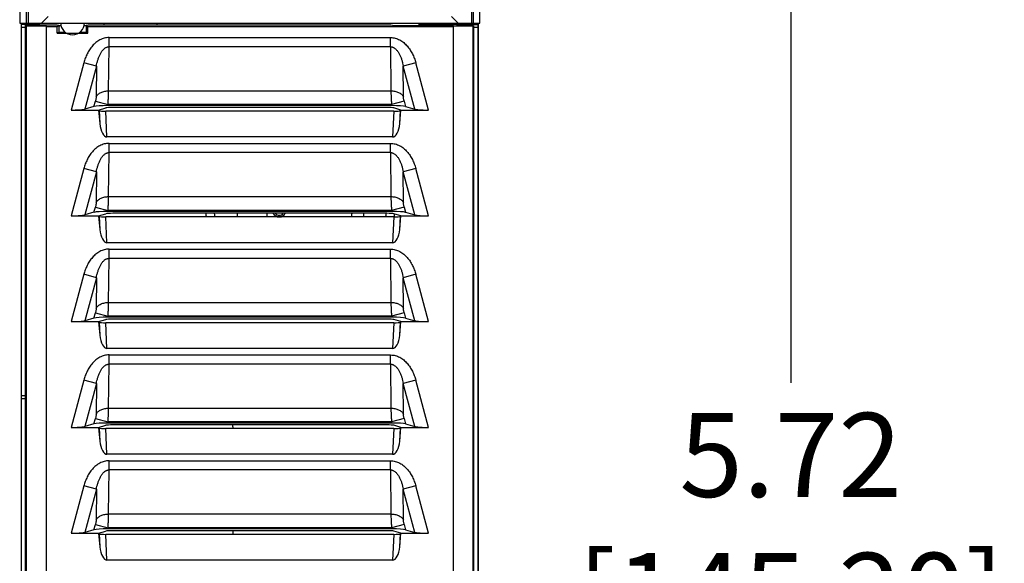
# Model space of a CAD drawing. Units: inches. Extents: x 0 to 22, y 0 to 17.
# Drawn here: x 3.9 to 6.8, y 11.6 to 13.2 of the extents above; entities that cross this region are included whole.
import ezdxf

# ---------------------------------------------------------------- set-up
doc = ezdxf.new("R2010")
doc.units = ezdxf.units.IN
doc.header["$LTSCALE"] = 1.21
doc.header["$MEASUREMENT"] = 0
doc.header["$PDMODE"] = 3
doc.header["$PDSIZE"] = 0.3125
doc.layers.get('0').update_dxf_attribs({"linetype": 'CONTINUOUS'})
doc.layers.get('Defpoints').update_dxf_attribs({"linetype": 'CONTINUOUS'})
doc.styles.get("Standard").update_dxf_attribs({"font": 'txt', "width": 0.8})
doc.dimstyles.new('STANDARD$0', dxfattribs={"dimtxt": 0.15625, "dimasz": 0.1875, "dimexe": 0.18, "dimexo": 0.0625, "dimgap": 0.09, "dimtad": 0, "dimtih": 1, "dimtoh": 1, "dimzin": 4, "dimdsep": 46, "dimtxsty": 'STANDARD', "dimcen": 0.09, "dimadec": 0, "dimazin": 0, "dimtp": 0.05, "dimtm": 0.05, "dimtfac": 1, "dimtofl": 0, "dimtmove": 0, "dimatfit": 3, "dimfxl": 1, "dimtolj": 1, "dimtzin": 4, "dimarcsym": 0})

# ---------------------------------------------------------------- blocks, each defined once
blk = doc.blocks.new('*D6')
at = {"color": 0, "lineweight": -2}
for p, q in [((5.4004, 14.5729), (6.5889, 14.5729)), ((6.1929, 14.3854), (6.1929, 12.1379)), ((6.1929, 9.0438), (6.1929, 11.2913)), ((5.4004, 8.8563), (6.5889, 8.8563))]:
    blk.add_line(p, q, dxfattribs=at)
at = {"color": 0}
for points in [[(6.1617, 14.3854), (6.2242, 14.3854), (6.1929, 14.5729)], [(6.1617, 9.0438), (6.2242, 9.0438), (6.1929, 8.8563)]]:
    blk.add_solid(points, dxfattribs=at)
at = {"layer": 'Defpoints', "color": 0}
for p in [(5.2629, 14.5729), (5.2629, 8.8563), (6.1929, 8.8563)]:
    blk.add_point(p, dxfattribs=at)
at = {"insert": (6.1929, 11.7146), "char_height": 0.25, "attachment_point": 5}
blk.add_mtext('\\A1;5.72\\P [145.20]', dxfattribs=at)

msp = doc.modelspace()

# ---------------------------------------------------------------- linework, layer by layer
at = {"color": 7, "linetype": 'Continuous'}
for p, q in [((3.9175, 14.4689), (3.9175, 13.209)), ((3.9234, 14.463), (3.9234, 13.209)), ((5.2423, 14.463), (5.2423, 13.209)), ((5.2482, 14.4689), (5.2482, 13.209)), ((3.8978, 14.4492), (3.8978, 13.209)), ((5.2679, 13.209), (5.2679, 14.4492)), ((3.9628, 13.209), (3.9825, 13.2287)), ((5.203, 13.209), (5.1833, 13.2287)), ((3.8978, 13.209), (5.2679, 13.209)), ((3.9028, 8.8563), (3.9028, 13.209)), ((3.9539, 13.2043), (3.9028, 13.2043)), ((3.9028, 13.1969), (3.9153, 13.1969)), ((3.9153, 8.9468), (3.9153, 13.2028)), ((3.9184, 13.1997), (3.9153, 13.2028)), ((4.0091, 13.2028), (3.9153, 13.2028)), ((3.9184, 8.95), (3.9184, 13.1997)), ((3.9773, 13.1987), (3.9184, 13.1997)), ((3.9539, 13.209), (3.9539, 13.2043)), ((3.9553, 13.2028), (3.9539, 13.2043)), ((3.9571, 13.2028), (3.9571, 13.209)), ((3.9773, 11.3181), (3.9773, 13.1987)), ((3.9773, 13.1987), (4.0094, 13.1987)), ((4.0145, 13.2017), (4.0091, 13.2028)), ((4.0094, 13.1987), (4.0149, 13.2014)), ((4.0094, 13.1787), (4.0094, 13.1987)), ((4.0145, 13.2017), (4.0209, 13.2017)), ((4.0149, 13.2014), (4.0209, 13.2014)), ((4.0898, 13.2017), (4.096, 13.2017)), ((4.0898, 13.2014), (4.0955, 13.2014)), ((4.0955, 13.2014), (4.101, 13.1987)), ((4.1013, 13.2028), (4.096, 13.2017)), ((4.101, 13.1787), (4.101, 13.1987)), ((4.101, 13.1987), (5.1883, 13.1987)), ((5.0023, 13.2028), (4.1013, 13.2028)), ((4.1498, 13.2028), (4.1498, 13.209)), ((4.3073, 13.2028), (4.3073, 13.209)), ((5.0123, 13.2008), (5.0023, 13.2028)), ((5.0873, 13.201), (5.0112, 13.201)), ((5.0123, 13.2008), (5.0873, 13.2008)), ((5.0873, 13.2008), (5.0873, 13.2058)), ((5.0873, 13.2058), (5.1105, 13.2058)), ((5.1105, 13.2058), (5.1105, 13.209)), ((5.2472, 13.1997), (5.1883, 13.1987)), ((5.1883, 13.1987), (5.1883, 9.0179)), ((5.1892, 13.2058), (5.1892, 13.209)), ((5.1892, 13.2058), (5.2123, 13.2058)), ((5.2102, 13.2055), (5.1895, 13.205)), ((5.2087, 13.2058), (5.2087, 13.209)), ((5.2123, 13.2058), (5.2102, 13.2055)), ((5.2119, 13.2058), (5.2119, 13.209)), ((5.2119, 13.2043), (5.2629, 13.2043)), ((5.2123, 13.2008), (5.2123, 13.2058)), ((5.2123, 13.2008), (5.2483, 13.2008)), ((5.2472, 13.1997), (5.2483, 13.2008)), ((5.2472, 13.1997), (5.2472, 9.0169)), ((5.2483, 13.2008), (5.2483, 9.0158)), ((5.2483, 13.1969), (5.2629, 13.1969)), ((5.2629, 8.8563), (5.2629, 13.209)), ((5.264, 9.5469), (5.264, 13.209)), ((4.0137, 13.1808), (4.0094, 13.1787)), ((4.0094, 13.1787), (4.101, 13.1787)), ((4.0344, 13.1808), (4.0137, 13.1808)), ((4.0967, 13.1808), (4.0762, 13.1808)), ((4.0967, 13.1808), (4.101, 13.1787)), ((4.1638, 13.1383), (4.1638, 13.1656)), ((4.1638, 13.1656), (5.0019, 13.1656)), ((5.0019, 13.1383), (5.0019, 13.1656)), ((4.1627, 13.0071), (4.1638, 13.1383)), ((5.0019, 13.1383), (4.1638, 13.1383)), ((5.0019, 13.1383), (5.0029, 13.0071)), ((4.0888, 13.0907), (4.051, 12.9498)), ((4.1261, 13.0807), (4.0888, 13.0907)), ((4.1261, 13.0807), (4.0917, 12.9524)), ((4.1261, 13.0807), (4.1254, 12.9898)), ((5.0768, 13.0907), (5.0395, 13.0807)), ((5.0402, 12.9898), (5.0395, 13.0807)), ((5.0739, 12.9524), (5.0395, 13.0807)), ((5.1146, 12.9498), (5.0768, 13.0907)), ((4.1627, 13.0071), (5.0029, 13.0071)), ((4.119, 12.9603), (4.0917, 12.9524)), ((4.119, 12.9603), (4.1232, 12.9761)), ((4.1232, 12.9761), (4.1606, 12.9661)), ((4.1328, 12.9498), (4.1544, 12.9561)), ((4.1597, 12.9629), (4.1606, 12.9661)), ((5.0059, 12.9629), (4.1597, 12.9629)), ((5.0051, 12.9661), (4.1606, 12.9661)), ((4.9909, 12.9574), (4.1747, 12.9574)), ((5.0424, 12.9761), (5.0051, 12.9661)), ((5.0051, 12.9661), (5.0059, 12.9629)), ((5.0328, 12.9498), (5.0112, 12.9561)), ((5.0424, 12.9761), (5.0466, 12.9603)), ((5.0466, 12.9603), (5.0739, 12.9524)), ((4.051, 12.9498), (4.1328, 12.9498)), ((4.1328, 12.9498), (4.1364, 12.9093)), ((4.1328, 12.9498), (4.1347, 12.9481)), ((4.1347, 12.9481), (4.1364, 12.9093)), ((4.1576, 12.8698), (4.1543, 12.9465)), ((5.0114, 12.9465), (4.1543, 12.9465)), ((5.0114, 12.9465), (5.008, 12.8698)), ((5.0293, 12.9093), (5.0328, 12.9498)), ((5.0293, 12.9093), (5.031, 12.9481)), ((5.0328, 12.9498), (5.031, 12.9481)), ((5.0328, 12.9498), (5.1146, 12.9498)), ((5.008, 12.8698), (4.1576, 12.8698)), ((4.1638, 12.8233), (4.1638, 12.8506)), ((4.1638, 12.8506), (5.0019, 12.8506)), ((5.0019, 12.8233), (5.0019, 12.8506)), ((4.1627, 12.6921), (4.1638, 12.8233)), ((5.0019, 12.8233), (4.1638, 12.8233)), ((5.0019, 12.8233), (5.0029, 12.6921)), ((5.2629, 12.7875), (5.264, 12.7874)), ((4.0888, 12.7757), (4.051, 12.6348)), ((4.1261, 12.7657), (4.0888, 12.7757)), ((4.1261, 12.7657), (4.0917, 12.6374)), ((4.1261, 12.7657), (4.1254, 12.6748)), ((5.0768, 12.7757), (5.0395, 12.7657)), ((5.0402, 12.6748), (5.0395, 12.7657)), ((5.0739, 12.6374), (5.0395, 12.7657)), ((5.1146, 12.6348), (5.0768, 12.7757)), ((4.1627, 12.6921), (5.0029, 12.6921)), ((4.051, 12.6348), (4.1328, 12.6348)), ((4.119, 12.6453), (4.0917, 12.6374)), ((4.119, 12.6453), (4.1232, 12.6611)), ((4.1232, 12.6611), (4.1606, 12.6511)), ((4.1328, 12.6348), (4.1544, 12.6411)), ((4.1328, 12.6348), (4.1364, 12.5943)), ((4.1328, 12.6348), (4.1347, 12.6331)), ((4.1347, 12.6331), (4.1364, 12.5943)), ((4.1597, 12.6479), (4.1606, 12.6511)), ((5.0059, 12.6479), (4.1597, 12.6479)), ((5.0051, 12.6511), (4.1606, 12.6511)), ((4.9909, 12.6424), (4.1747, 12.6424)), ((4.5459, 12.6315), (4.5459, 12.6424)), ((4.6334, 12.6424), (4.6334, 12.6315)), ((4.9209, 12.6424), (4.9209, 12.6315)), ((5.0424, 12.6611), (5.0051, 12.6511)), ((5.0051, 12.6511), (5.0059, 12.6479)), ((5.0328, 12.6348), (5.0112, 12.6411)), ((5.0293, 12.5943), (5.0328, 12.6348)), ((5.0293, 12.5943), (5.031, 12.6331)), ((5.0328, 12.6348), (5.031, 12.6331)), ((5.0328, 12.6348), (5.1146, 12.6348)), ((5.0424, 12.6611), (5.0466, 12.6453)), ((5.0466, 12.6453), (5.0739, 12.6374)), ((4.1576, 12.5548), (4.1543, 12.6315)), ((5.0114, 12.6315), (4.1543, 12.6315)), ((5.0114, 12.6315), (5.008, 12.5548)), ((5.2629, 12.5787), (5.264, 12.5788)), ((5.008, 12.5548), (4.1576, 12.5548)), ((4.1638, 12.5083), (4.1638, 12.5356)), ((4.1638, 12.5356), (5.0019, 12.5356)), ((5.0019, 12.5083), (5.0019, 12.5356)), ((4.1627, 12.3771), (4.1638, 12.5083)), ((5.0019, 12.5083), (4.1638, 12.5083)), ((5.0019, 12.5083), (5.0029, 12.3771)), ((4.0888, 12.4607), (4.051, 12.3198)), ((4.1261, 12.4507), (4.0888, 12.4607)), ((5.0768, 12.4607), (5.0395, 12.4507)), ((5.1146, 12.3198), (5.0768, 12.4607)), ((4.1261, 12.4507), (4.0917, 12.3224)), ((4.1261, 12.4507), (4.1254, 12.3598)), ((5.0402, 12.3598), (5.0395, 12.4507)), ((5.0739, 12.3224), (5.0395, 12.4507)), ((4.1627, 12.3771), (5.0029, 12.3771)), ((4.119, 12.3303), (4.1232, 12.3461)), ((4.1232, 12.3461), (4.1606, 12.3361)), ((5.0424, 12.3461), (5.0051, 12.3361)), ((5.0424, 12.3461), (5.0466, 12.3303)), ((4.051, 12.3198), (4.1328, 12.3198)), ((4.119, 12.3303), (4.0917, 12.3224)), ((4.1328, 12.3198), (4.1544, 12.3261)), ((4.1328, 12.3198), (4.1364, 12.2793)), ((4.1328, 12.3198), (4.1347, 12.3181)), ((4.1347, 12.3181), (4.1364, 12.2793)), ((4.1576, 12.2398), (4.1543, 12.3165)), ((5.0114, 12.3165), (4.1543, 12.3165)), ((4.1597, 12.3329), (4.1606, 12.3361)), ((5.0059, 12.3329), (4.1597, 12.3329)), ((5.0051, 12.3361), (4.1606, 12.3361)), ((4.9909, 12.3274), (4.1747, 12.3274)), ((5.0051, 12.3361), (5.0059, 12.3329)), ((5.0114, 12.3165), (5.008, 12.2398)), ((5.0328, 12.3198), (5.0112, 12.3261)), ((5.0293, 12.2793), (5.0328, 12.3198)), ((5.0293, 12.2793), (5.031, 12.3181)), ((5.0328, 12.3198), (5.031, 12.3181)), ((5.0328, 12.3198), (5.1146, 12.3198)), ((5.0466, 12.3303), (5.0739, 12.3224)), ((5.008, 12.2398), (4.1576, 12.2398)), ((4.1627, 12.0621), (4.1638, 12.1933)), ((4.1638, 12.1933), (4.1638, 12.2206)), ((4.1638, 12.2206), (5.0019, 12.2206)), ((5.0019, 12.1933), (4.1638, 12.1933)), ((5.0019, 12.1933), (5.0019, 12.2206)), ((5.0019, 12.1933), (5.0029, 12.0621)), ((4.0888, 12.1457), (4.051, 12.0048)), ((4.1261, 12.1357), (4.0888, 12.1457)), ((4.1261, 12.1357), (4.0917, 12.0074)), ((4.1261, 12.1357), (4.1254, 12.0448)), ((5.0768, 12.1457), (5.0395, 12.1357)), ((5.0402, 12.0448), (5.0395, 12.1357)), ((5.0739, 12.0074), (5.0395, 12.1357)), ((5.1146, 12.0048), (5.0768, 12.1457)), ((3.9153, 12.0985), (3.9028, 12.0985)), ((3.9028, 12.0911), (3.9153, 12.0911)), ((4.1627, 12.0621), (5.0029, 12.0621)), ((4.119, 12.0153), (4.1232, 12.0311)), ((4.1232, 12.0311), (4.1606, 12.0211)), ((4.1597, 12.0179), (4.1606, 12.0211)), ((5.0059, 12.0179), (4.1597, 12.0179)), ((5.0051, 12.0211), (4.1606, 12.0211)), ((5.0424, 12.0311), (5.0051, 12.0211)), ((5.0051, 12.0211), (5.0059, 12.0179)), ((5.0424, 12.0311), (5.0466, 12.0153)), ((4.051, 12.0048), (4.1328, 12.0048)), ((4.119, 12.0153), (4.0917, 12.0074)), ((4.1328, 12.0048), (4.1544, 12.0111)), ((4.1328, 12.0048), (4.1364, 11.9643)), ((4.1328, 12.0048), (4.1347, 12.0031)), ((4.1347, 12.0031), (4.1364, 11.9643)), ((4.1576, 11.9248), (4.1543, 12.0015)), ((5.0114, 12.0015), (4.1543, 12.0015)), ((4.9909, 12.0124), (4.1747, 12.0124)), ((4.5328, 12.0063), (4.5328, 12.0015)), ((5.0114, 12.0015), (5.008, 11.9248)), ((5.0328, 12.0048), (5.0112, 12.0111)), ((5.0293, 11.9643), (5.0328, 12.0048)), ((5.0293, 11.9643), (5.031, 12.0031)), ((5.0328, 12.0048), (5.031, 12.0031)), ((5.0328, 12.0048), (5.1146, 12.0048)), ((5.0466, 12.0153), (5.0739, 12.0074)), ((5.008, 11.9248), (4.1576, 11.9248)), ((4.1638, 11.8783), (4.1638, 11.9056)), ((4.1638, 11.9056), (5.0019, 11.9056)), ((5.0019, 11.8783), (5.0019, 11.9056)), ((4.1627, 11.7471), (4.1638, 11.8783)), ((5.0019, 11.8783), (4.1638, 11.8783)), ((5.0019, 11.8783), (5.0029, 11.7471)), ((4.0888, 11.8307), (4.051, 11.6898)), ((4.1261, 11.8207), (4.0888, 11.8307)), ((4.1261, 11.8207), (4.0917, 11.6924)), ((4.1261, 11.8207), (4.1254, 11.7298)), ((5.0768, 11.8307), (5.0395, 11.8207)), ((5.0402, 11.7298), (5.0395, 11.8207)), ((5.0739, 11.6924), (5.0395, 11.8207)), ((5.1146, 11.6898), (5.0768, 11.8307)), ((4.1627, 11.7471), (5.0029, 11.7471)), ((4.119, 11.7003), (4.0917, 11.6924)), ((4.119, 11.7003), (4.1232, 11.7161)), ((4.1232, 11.7161), (4.1606, 11.7061)), ((4.1328, 11.6898), (4.1544, 11.6961)), ((4.1597, 11.7029), (4.1606, 11.7061)), ((5.0059, 11.7029), (4.1597, 11.7029)), ((5.0051, 11.7061), (4.1606, 11.7061)), ((4.9909, 11.6974), (4.1747, 11.6974)), ((4.5328, 11.6974), (4.5328, 11.6865)), ((5.0424, 11.7161), (5.0051, 11.7061)), ((5.0051, 11.7061), (5.0059, 11.7029)), ((5.0328, 11.6898), (5.0112, 11.6961)), ((5.0424, 11.7161), (5.0466, 11.7003)), ((5.0466, 11.7003), (5.0739, 11.6924)), ((4.051, 11.6898), (4.1328, 11.6898)), ((4.1328, 11.6898), (4.1364, 11.6493)), ((4.1328, 11.6898), (4.1347, 11.6881)), ((4.1347, 11.6881), (4.1364, 11.6493)), ((4.1576, 11.6098), (4.1543, 11.6865)), ((5.0114, 11.6865), (4.1543, 11.6865)), ((5.0114, 11.6865), (5.008, 11.6098)), ((5.0293, 11.6493), (5.0328, 11.6898)), ((5.0293, 11.6493), (5.031, 11.6881)), ((5.0328, 11.6898), (5.031, 11.6881)), ((5.0328, 11.6898), (5.1146, 11.6898)), ((5.008, 11.6098), (4.1576, 11.6098))]:
    msp.add_line(p, q, dxfattribs=at)
for centre, radius, start, end in [((4.0553, 13.209), 0.0354, 180, 360), ((5.148, 16.0936), 2.8889, 269.2483, 270.0353), ((5.1516, 16.0939), 2.8892, 269.9648, 270.7516), ((4.7329, 12.6516), 0.281, 181.8982, 184.1365), ((4.7329, 12.6516), 0.2559, 182.1124, 184.5939), ((4.6704, 12.6515), 0.02, 207.3513, 332.6421), ((4.6704, 12.6515), 0.015, 217.7661, 322.2339), ((4.7334, 12.6515), 0.154, 352.5088, 356.6072), ((4.7329, 12.6516), 0.2559, 355.41, 357.9705), ((4.7329, 12.6516), 0.281, 355.8434, 357.7266), ((4.5028, 12.0063), 0.03, 0, 11.8455)]:
    msp.add_arc(centre, radius, start, end, dxfattribs=at)
for centre, major_axis, ratio, start_param, end_param in [((4.1588, 12.9594), (0.0414, 0.0001), 0.084464, 1.547994, 2.856991), ((4.1743, 12.9556), (0.0207, 0), 0.084464, 1.547994, 2.856991), ((4.9914, 12.9556), (0.0207, 0), 0.084464, 0.284602, 1.593599), ((5.0069, 12.9594), (0.0414, -0.0001), 0.084464, 0.284602, 1.593599), ((4.1546, 12.9483), (0.02, 0), 0.093622, -3.04007, -1.586324), ((5.011, 12.9483), (0.02, 0), 0.093622, -1.555269, -0.101523), ((4.1561, 12.9145), (0.0019, -0.0447), 0.446874, -1.473217, -0.019471), ((5.0096, 12.9145), (0.0019, 0.0447), 0.446874, -3.122122, -1.668376), ((4.1588, 12.6444), (0.0414, 0.0001), 0.084464, 1.547994, 2.856991), ((4.1546, 12.6333), (0.02, 0), 0.093622, -3.04007, -1.586324), ((4.1743, 12.6406), (0.0207, 0), 0.084464, 1.547994, 2.856991), ((4.9914, 12.6406), (0.0207, 0), 0.084464, 0.284602, 1.593599), ((5.0069, 12.6444), (0.0414, -0.0001), 0.084464, 0.284602, 1.593599), ((5.011, 12.6333), (0.02, 0), 0.093622, -1.555269, -0.101523), ((4.1561, 12.5995), (0.0019, -0.0447), 0.446874, -1.473217, -0.019471), ((5.0096, 12.5995), (0.0019, 0.0447), 0.446874, -3.122122, -1.668376), ((4.1588, 12.3294), (0.0414, 0.0001), 0.084464, 1.547994, 2.856991), ((4.1546, 12.3183), (0.02, 0), 0.093622, -3.04007, -1.586324), ((4.1743, 12.3256), (0.0207, 0), 0.084464, 1.547994, 2.856991), ((4.9914, 12.3256), (0.0207, 0), 0.084464, 0.284602, 1.593599), ((5.0069, 12.3294), (0.0414, -0.0001), 0.084464, 0.284602, 1.593599), ((5.011, 12.3183), (0.02, 0), 0.093622, -1.555269, -0.101523), ((4.1561, 12.2845), (0.0019, -0.0447), 0.446874, -1.473217, -0.019471), ((5.0096, 12.2845), (0.0019, 0.0447), 0.446874, -3.122122, -1.668376), ((4.1588, 12.0144), (0.0414, 0.0001), 0.084464, 1.547994, 2.856991), ((5.0069, 12.0144), (0.0414, -0.0001), 0.084464, 0.284602, 1.593599), ((4.1546, 12.0033), (0.02, 0), 0.093622, -3.04007, -1.586324), ((4.1743, 12.0106), (0.0207, 0), 0.084464, 1.547994, 2.856991), ((4.9914, 12.0106), (0.0207, 0), 0.084464, 0.284602, 1.593599), ((5.011, 12.0033), (0.02, 0), 0.093622, -1.555269, -0.101523), ((4.1561, 11.9695), (0.0019, -0.0447), 0.446874, -1.473217, -0.019471), ((5.0096, 11.9695), (0.0019, 0.0447), 0.446874, -3.122122, -1.668376), ((4.1588, 11.6994), (0.0414, 0.0001), 0.084464, 1.547994, 2.856991), ((4.1743, 11.6956), (0.0207, 0), 0.084464, 1.547994, 2.856991), ((4.9914, 11.6956), (0.0207, 0), 0.084464, 0.284602, 1.593599), ((5.0069, 11.6994), (0.0414, -0.0001), 0.084464, 0.284602, 1.593599), ((4.1546, 11.6883), (0.02, 0), 0.093622, -3.04007, -1.586324), ((5.011, 11.6883), (0.02, 0), 0.093622, -1.555269, -0.101523), ((4.1561, 11.6545), (0.0019, -0.0447), 0.446874, -1.473217, -0.019471), ((5.0096, 11.6545), (0.0019, 0.0447), 0.446874, -3.122122, -1.668376)]:
    msp.add_ellipse(centre, major_axis=major_axis, ratio=ratio, start_param=start_param, end_param=end_param, dxfattribs=at)
for points, knots in [([(4.0149, 13.2014), (4.0149, 13.2), (4.0148, 13.1972), (4.0147, 13.1932), (4.0146, 13.1902), (4.0145, 13.188), (4.0144, 13.1866), (4.0143, 13.1853), (4.0142, 13.1842), (4.0142, 13.1832), (4.0141, 13.1824), (4.014, 13.1818), (4.0139, 13.1813), (4.0138, 13.181), (4.0138, 13.1809), (4.0137, 13.1808), (4.0137, 13.1808)], [0, 0, 0, 0, 0.212638, 0.406024, 0.576281, 0.651849, 0.720626, 0.782315, 0.836682, 0.883513, 0.922595, 0.953754, 0.976934, 0.992177, 0.996929, 1, 1, 1, 1]), ([(4.0955, 13.2014), (4.0956, 13.2), (4.0956, 13.1972), (4.0957, 13.1932), (4.0959, 13.1902), (4.096, 13.188), (4.096, 13.1866), (4.0961, 13.1853), (4.0962, 13.1842), (4.0963, 13.1832), (4.0964, 13.1824), (4.0964, 13.1818), (4.0965, 13.1813), (4.0966, 13.181), (4.0967, 13.1809), (4.0967, 13.1808), (4.0967, 13.1808)], [0, 0, 0, 0, 0.212625, 0.405986, 0.576247, 0.651822, 0.720603, 0.782292, 0.836656, 0.883483, 0.922566, 0.953731, 0.976921, 0.992173, 0.996928, 1, 1, 1, 1]), ([(5.0873, 13.2058), (5.0873, 13.2058), (5.0874, 13.2058), (5.0874, 13.2057), (5.0875, 13.2057), (5.0877, 13.2057), (5.0879, 13.2057), (5.0883, 13.2056), (5.0889, 13.2056), (5.0897, 13.2055), (5.0908, 13.2055), (5.092, 13.2054), (5.0934, 13.2053), (5.0949, 13.2053), (5.0973, 13.2052), (5.1007, 13.2051), (5.1052, 13.205), (5.1084, 13.205), (5.1101, 13.205)], [0, 0, 0, 0, 0.001678, 0.005072, 0.010442, 0.017836, 0.027266, 0.038735, 0.067777, 0.104922, 0.150085, 0.203102, 0.263799, 0.332, 0.407528, 0.579607, 0.777868, 1, 1, 1, 1]), ([(5.1498, 13.1997), (5.1458, 13.1997), (5.1397, 13.1997), (5.1317, 13.1998), (5.126, 13.1998), (5.1204, 13.1998), (5.1152, 13.1999), (5.1103, 13.2), (5.1058, 13.2), (5.1017, 13.2001), (5.098, 13.2002), (5.0953, 13.2003), (5.0934, 13.2003), (5.0921, 13.2004), (5.091, 13.2004), (5.0901, 13.2005), (5.0892, 13.2005), (5.0886, 13.2006), (5.088, 13.2006), (5.0877, 13.2007), (5.0875, 13.2007), (5.0874, 13.2008), (5.0873, 13.2008), (5.0873, 13.2008), (5.0873, 13.2008)], [0, 0, 0, 0, 0.194901, 0.290115, 0.382462, 0.471099, 0.555198, 0.63397, 0.706652, 0.77251, 0.830942, 0.881376, 0.903432, 0.923319, 0.94099, 0.956401, 0.969508, 0.980278, 0.988698, 0.994761, 0.99691, 0.998476, 0.999477, 1, 1, 1, 1]), ([(5.1105, 13.2058), (5.1105, 13.2058), (5.1105, 13.2058), (5.1105, 13.2058), (5.1107, 13.2057), (5.1109, 13.2057), (5.1113, 13.2057), (5.1117, 13.2056), (5.1122, 13.2056), (5.1128, 13.2056), (5.1135, 13.2055), (5.1143, 13.2055), (5.1155, 13.2055), (5.1172, 13.2054), (5.1195, 13.2054), (5.1221, 13.2053), (5.1249, 13.2053), (5.128, 13.2052), (5.1313, 13.2052), (5.1361, 13.2052), (5.1422, 13.2051), (5.1473, 13.2051), (5.1498, 13.2051)], [0, 0, 0, 0, 0.000523, 0.001526, 0.005244, 0.011312, 0.019734, 0.030499, 0.043593, 0.058996, 0.076673, 0.09657, 0.118635, 0.169055, 0.227495, 0.293382, 0.366037, 0.444777, 0.528867, 0.617515, 0.805198, 1, 1, 1, 1]), ([(5.1892, 13.2058), (5.1892, 13.2058), (5.1891, 13.2058), (5.1891, 13.2058), (5.1889, 13.2057), (5.1887, 13.2057), (5.1884, 13.2057), (5.188, 13.2056), (5.1874, 13.2056), (5.1868, 13.2056), (5.1861, 13.2055), (5.1854, 13.2055), (5.1841, 13.2055), (5.1824, 13.2054), (5.1801, 13.2054), (5.1776, 13.2053), (5.1747, 13.2053), (5.1716, 13.2052), (5.1683, 13.2052), (5.1636, 13.2052), (5.1574, 13.2051), (5.1524, 13.2051), (5.1498, 13.2051)], [0, 0, 0, 0, 0.000523, 0.001526, 0.005244, 0.011313, 0.019736, 0.030502, 0.043596, 0.058999, 0.076676, 0.096572, 0.118636, 0.169053, 0.227492, 0.293379, 0.366034, 0.444775, 0.528869, 0.617519, 0.805199, 1, 1, 1, 1]), ([(5.2123, 13.2008), (5.2123, 13.2008), (5.2123, 13.2008), (5.2122, 13.2008), (5.2121, 13.2007), (5.2119, 13.2007), (5.2116, 13.2006), (5.2111, 13.2006), (5.2104, 13.2005), (5.2096, 13.2005), (5.2086, 13.2004), (5.2075, 13.2004), (5.2063, 13.2003), (5.2043, 13.2003), (5.2016, 13.2002), (5.198, 13.2001), (5.1939, 13.2), (5.1893, 13.2), (5.1844, 13.1999), (5.1792, 13.1998), (5.1737, 13.1998), (5.1679, 13.1998), (5.1599, 13.1997), (5.1539, 13.1997), (5.1498, 13.1997)], [0, 0, 0, 0, 0.000523, 0.001524, 0.00309, 0.005239, 0.011302, 0.019722, 0.030492, 0.043599, 0.05901, 0.076681, 0.096568, 0.118624, 0.169058, 0.22749, 0.293348, 0.36603, 0.444802, 0.528901, 0.617538, 0.709885, 0.805099, 1, 1, 1, 1]), ([(4.1638, 13.1656), (4.1614, 13.1657), (4.1566, 13.1654), (4.1497, 13.1639), (4.1429, 13.1617), (4.1364, 13.1587), (4.1303, 13.1551), (4.1246, 13.1508), (4.1193, 13.1461), (4.1144, 13.141), (4.1099, 13.1354), (4.1044, 13.1277), (4.0997, 13.1195), (4.0957, 13.1109), (4.0923, 13.1021), (4.0901, 13.0953), (4.0888, 13.0907)], [0, 0, 0, 0, 0.062432, 0.125153, 0.1878, 0.250312, 0.312777, 0.375271, 0.437777, 0.500251, 0.562745, 0.625244, 0.750162, 0.812621, 0.875085, 1, 1, 1, 1]), ([(5.0019, 13.1656), (5.0042, 13.1656), (5.009, 13.1653), (5.016, 13.164), (5.0227, 13.1617), (5.0292, 13.1588), (5.0353, 13.1551), (5.0429, 13.1494), (5.0514, 13.1411), (5.06, 13.1298), (5.0671, 13.1174), (5.0727, 13.1044), (5.0756, 13.0953), (5.0768, 13.0907)], [0, 0, 0, 0, 0.062503, 0.125014, 0.18752, 0.250039, 0.312554, 0.375076, 0.500016, 0.624991, 0.749982, 0.874993, 1, 1, 1, 1]), ([(4.1261, 13.0807), (4.1266, 13.0837), (4.1279, 13.0896), (4.1302, 13.0984), (4.1331, 13.107), (4.1362, 13.1139), (4.139, 13.1193), (4.1415, 13.1232), (4.1442, 13.1269), (4.1472, 13.1304), (4.1507, 13.1335), (4.154, 13.1356), (4.1568, 13.1369), (4.1591, 13.1377), (4.1614, 13.1382), (4.163, 13.1383), (4.1638, 13.1383)], [0, 0, 0, 0, 0.123249, 0.246647, 0.370269, 0.494216, 0.556394, 0.61874, 0.681299, 0.744149, 0.80737, 0.871049, 0.90312, 0.935321, 0.967639, 1, 1, 1, 1]), ([(5.0019, 13.1383), (5.0027, 13.1383), (5.0042, 13.1382), (5.0066, 13.1377), (5.0088, 13.1369), (5.0117, 13.1356), (5.0149, 13.1335), (5.0184, 13.1304), (5.0215, 13.1269), (5.0242, 13.1232), (5.0266, 13.1193), (5.0295, 13.1139), (5.0325, 13.107), (5.0354, 13.0984), (5.0378, 13.0896), (5.039, 13.0837), (5.0395, 13.0807)], [0, 0, 0, 0, 0.032361, 0.064679, 0.09688, 0.128951, 0.19263, 0.255851, 0.318701, 0.381259, 0.443606, 0.505784, 0.62973, 0.753353, 0.876751, 1, 1, 1, 1]), ([(4.1254, 12.9898), (4.1254, 12.9888), (4.1253, 12.9866), (4.1248, 12.9833), (4.1242, 12.9797), (4.1236, 12.9773), (4.1232, 12.9761)], [0, 0, 0, 0, 0.217211, 0.462565, 0.726777, 1, 1, 1, 1]), ([(4.1254, 12.9898), (4.1269, 12.9924), (4.1301, 12.9961), (4.1354, 13), (4.1401, 13.0026), (4.1453, 13.0046), (4.1509, 13.0061), (4.1568, 13.0069), (4.1607, 13.0071), (4.1627, 13.0071)], [0, 0, 0, 0, 0.215461, 0.333324, 0.457539, 0.587523, 0.722277, 0.86045, 1, 1, 1, 1]), ([(4.1606, 12.9661), (4.1609, 12.9698), (4.1615, 12.9772), (4.1622, 12.9879), (4.1626, 12.9978), (4.1627, 13.0041), (4.1627, 13.0071)], [0, 0, 0, 0, 0.273558, 0.537656, 0.782723, 1, 1, 1, 1]), ([(5.0029, 13.0071), (5.0049, 13.0071), (5.0089, 13.0069), (5.0147, 13.0061), (5.0203, 13.0046), (5.0255, 13.0026), (5.0302, 13), (5.0355, 12.9961), (5.0387, 12.9924), (5.0402, 12.9898)], [0, 0, 0, 0, 0.139538, 0.277676, 0.412397, 0.542369, 0.666605, 0.784504, 1, 1, 1, 1]), ([(5.0029, 13.0071), (5.0029, 13.0041), (5.003, 12.9978), (5.0035, 12.9879), (5.0041, 12.9772), (5.0047, 12.9698), (5.0051, 12.9661)], [0, 0, 0, 0, 0.217277, 0.462344, 0.726442, 1, 1, 1, 1]), ([(5.0424, 12.9761), (5.0421, 12.9773), (5.0415, 12.9797), (5.0408, 12.9833), (5.0404, 12.9866), (5.0402, 12.9888), (5.0402, 12.9898)], [0, 0, 0, 0, 0.273224, 0.537435, 0.782787, 1, 1, 1, 1]), ([(4.051, 12.9498), (4.0555, 12.9498), (4.0639, 12.9499), (4.074, 12.9504), (4.0812, 12.9509), (4.0856, 12.9513), (4.0886, 12.9517), (4.0906, 12.9521), (4.0914, 12.9523), (4.0917, 12.9524)], [0, 0, 0, 0, 0.325799, 0.618813, 0.745873, 0.853988, 0.9389, 0.972422, 1, 1, 1, 1]), ([(5.0739, 12.9524), (5.0743, 12.9523), (5.0751, 12.9521), (5.077, 12.9517), (5.0801, 12.9513), (5.0844, 12.9509), (5.0916, 12.9503), (5.0995, 12.95), (5.1079, 12.9498), (5.1123, 12.9498), (5.1146, 12.9498)], [0, 0, 0, 0, 0.027527, 0.060946, 0.145799, 0.254075, 0.380952, 0.673913, 0.835166, 1, 1, 1, 1]), ([(4.1638, 12.8506), (4.1614, 12.8507), (4.1566, 12.8504), (4.1497, 12.8489), (4.1429, 12.8467), (4.1364, 12.8437), (4.1303, 12.8401), (4.1246, 12.8358), (4.1193, 12.8311), (4.1144, 12.826), (4.1099, 12.8204), (4.1044, 12.8127), (4.0997, 12.8045), (4.0957, 12.7959), (4.0923, 12.7871), (4.0901, 12.7803), (4.0888, 12.7757)], [0, 0, 0, 0, 0.062432, 0.125153, 0.1878, 0.250312, 0.312777, 0.375271, 0.437777, 0.500251, 0.562745, 0.625244, 0.750162, 0.812621, 0.875085, 1, 1, 1, 1]), ([(5.0019, 12.8506), (5.0042, 12.8506), (5.009, 12.8503), (5.016, 12.849), (5.0227, 12.8467), (5.0292, 12.8438), (5.0353, 12.8401), (5.0429, 12.8344), (5.0514, 12.8261), (5.06, 12.8148), (5.0671, 12.8024), (5.0727, 12.7894), (5.0756, 12.7803), (5.0768, 12.7757)], [0, 0, 0, 0, 0.062503, 0.125014, 0.18752, 0.250039, 0.312554, 0.375076, 0.500016, 0.624991, 0.749982, 0.874993, 1, 1, 1, 1]), ([(4.1261, 12.7657), (4.1266, 12.7687), (4.1279, 12.7746), (4.1302, 12.7834), (4.1331, 12.792), (4.1362, 12.7989), (4.139, 12.8043), (4.1415, 12.8082), (4.1442, 12.8119), (4.1472, 12.8154), (4.1507, 12.8185), (4.154, 12.8206), (4.1568, 12.8219), (4.1591, 12.8227), (4.1614, 12.8232), (4.163, 12.8233), (4.1638, 12.8233)], [0, 0, 0, 0, 0.123249, 0.246647, 0.370269, 0.494216, 0.556394, 0.61874, 0.681299, 0.744149, 0.80737, 0.871049, 0.90312, 0.935321, 0.967639, 1, 1, 1, 1]), ([(5.0019, 12.8233), (5.0027, 12.8233), (5.0042, 12.8232), (5.0066, 12.8227), (5.0088, 12.8219), (5.0117, 12.8206), (5.0149, 12.8185), (5.0184, 12.8154), (5.0215, 12.8119), (5.0242, 12.8082), (5.0266, 12.8043), (5.0295, 12.7989), (5.0325, 12.792), (5.0354, 12.7834), (5.0378, 12.7746), (5.039, 12.7687), (5.0395, 12.7657)], [0, 0, 0, 0, 0.032361, 0.064679, 0.09688, 0.128951, 0.19263, 0.255851, 0.318701, 0.381259, 0.443606, 0.505784, 0.62973, 0.753353, 0.876751, 1, 1, 1, 1]), ([(4.1254, 12.6748), (4.1269, 12.6774), (4.1301, 12.6811), (4.1354, 12.685), (4.1401, 12.6876), (4.1453, 12.6896), (4.1509, 12.6911), (4.1568, 12.6919), (4.1607, 12.6921), (4.1627, 12.6921)], [0, 0, 0, 0, 0.215461, 0.333324, 0.457539, 0.587523, 0.722277, 0.86045, 1, 1, 1, 1]), ([(4.1606, 12.6511), (4.1609, 12.6548), (4.1615, 12.6622), (4.1622, 12.6729), (4.1626, 12.6828), (4.1627, 12.6891), (4.1627, 12.6921)], [0, 0, 0, 0, 0.273558, 0.537656, 0.782723, 1, 1, 1, 1]), ([(5.0029, 12.6921), (5.0029, 12.6891), (5.003, 12.6828), (5.0035, 12.6729), (5.0041, 12.6622), (5.0047, 12.6548), (5.0051, 12.6511)], [0, 0, 0, 0, 0.217277, 0.462344, 0.726442, 1, 1, 1, 1]), ([(5.0029, 12.6921), (5.0049, 12.6921), (5.0089, 12.6919), (5.0147, 12.6911), (5.0203, 12.6896), (5.0255, 12.6876), (5.0302, 12.685), (5.0355, 12.6811), (5.0387, 12.6774), (5.0402, 12.6748)], [0, 0, 0, 0, 0.139538, 0.277676, 0.412397, 0.542369, 0.666605, 0.784504, 1, 1, 1, 1]), ([(4.1254, 12.6748), (4.1254, 12.6738), (4.1253, 12.6716), (4.1248, 12.6683), (4.1242, 12.6647), (4.1236, 12.6623), (4.1232, 12.6611)], [0, 0, 0, 0, 0.217211, 0.462565, 0.726777, 1, 1, 1, 1]), ([(5.0424, 12.6611), (5.0421, 12.6623), (5.0415, 12.6647), (5.0408, 12.6683), (5.0404, 12.6716), (5.0402, 12.6738), (5.0402, 12.6748)], [0, 0, 0, 0, 0.273224, 0.537435, 0.782787, 1, 1, 1, 1]), ([(4.051, 12.6348), (4.0555, 12.6348), (4.0639, 12.6349), (4.074, 12.6354), (4.0812, 12.6359), (4.0856, 12.6363), (4.0886, 12.6367), (4.0906, 12.6371), (4.0914, 12.6373), (4.0917, 12.6374)], [0, 0, 0, 0, 0.325799, 0.618813, 0.745873, 0.853988, 0.9389, 0.972422, 1, 1, 1, 1]), ([(5.0739, 12.6374), (5.0743, 12.6373), (5.0751, 12.6371), (5.077, 12.6367), (5.0801, 12.6363), (5.0844, 12.6359), (5.0916, 12.6353), (5.0995, 12.635), (5.1079, 12.6348), (5.1123, 12.6348), (5.1146, 12.6348)], [0, 0, 0, 0, 0.027527, 0.060946, 0.145799, 0.254075, 0.380952, 0.673913, 0.835166, 1, 1, 1, 1]), ([(4.1638, 12.5356), (4.1614, 12.5357), (4.1566, 12.5354), (4.1497, 12.5339), (4.1429, 12.5317), (4.1364, 12.5287), (4.1303, 12.5251), (4.1246, 12.5208), (4.1193, 12.5161), (4.1144, 12.511), (4.1099, 12.5054), (4.1044, 12.4977), (4.0997, 12.4895), (4.0957, 12.4809), (4.0923, 12.4721), (4.0901, 12.4653), (4.0888, 12.4607)], [0, 0, 0, 0, 0.062432, 0.125153, 0.1878, 0.250312, 0.312777, 0.375271, 0.437777, 0.500251, 0.562745, 0.625244, 0.750162, 0.812621, 0.875085, 1, 1, 1, 1]), ([(5.0019, 12.5356), (5.0042, 12.5356), (5.009, 12.5353), (5.016, 12.534), (5.0227, 12.5317), (5.0292, 12.5288), (5.0353, 12.5251), (5.0429, 12.5194), (5.0514, 12.5111), (5.06, 12.4998), (5.0671, 12.4874), (5.0727, 12.4744), (5.0756, 12.4653), (5.0768, 12.4607)], [0, 0, 0, 0, 0.062503, 0.125014, 0.18752, 0.250039, 0.312554, 0.375076, 0.500016, 0.624991, 0.749982, 0.874993, 1, 1, 1, 1]), ([(4.1261, 12.4507), (4.1266, 12.4537), (4.1279, 12.4596), (4.1302, 12.4684), (4.1331, 12.477), (4.1362, 12.4839), (4.139, 12.4893), (4.1415, 12.4932), (4.1442, 12.4969), (4.1472, 12.5004), (4.1507, 12.5035), (4.154, 12.5056), (4.1568, 12.5069), (4.1591, 12.5077), (4.1614, 12.5082), (4.163, 12.5083), (4.1638, 12.5083)], [0, 0, 0, 0, 0.123249, 0.246647, 0.370269, 0.494216, 0.556394, 0.61874, 0.681299, 0.744149, 0.80737, 0.871049, 0.90312, 0.935321, 0.967639, 1, 1, 1, 1]), ([(5.0019, 12.5083), (5.0027, 12.5083), (5.0042, 12.5082), (5.0066, 12.5077), (5.0088, 12.5069), (5.0117, 12.5056), (5.0149, 12.5035), (5.0184, 12.5004), (5.0215, 12.4969), (5.0242, 12.4932), (5.0266, 12.4893), (5.0295, 12.4839), (5.0325, 12.477), (5.0354, 12.4684), (5.0378, 12.4596), (5.039, 12.4537), (5.0395, 12.4507)], [0, 0, 0, 0, 0.032361, 0.064679, 0.09688, 0.128951, 0.19263, 0.255851, 0.318701, 0.381259, 0.443606, 0.505784, 0.62973, 0.753353, 0.876751, 1, 1, 1, 1]), ([(4.1254, 12.3598), (4.1269, 12.3624), (4.1301, 12.3661), (4.1354, 12.37), (4.1401, 12.3726), (4.1453, 12.3746), (4.1509, 12.3761), (4.1568, 12.3769), (4.1607, 12.3771), (4.1627, 12.3771)], [0, 0, 0, 0, 0.215461, 0.333324, 0.457539, 0.587523, 0.722277, 0.86045, 1, 1, 1, 1]), ([(4.1606, 12.3361), (4.1609, 12.3398), (4.1615, 12.3472), (4.1622, 12.3579), (4.1626, 12.3678), (4.1627, 12.3741), (4.1627, 12.3771)], [0, 0, 0, 0, 0.273558, 0.537656, 0.782723, 1, 1, 1, 1]), ([(5.0029, 12.3771), (5.0029, 12.3741), (5.003, 12.3678), (5.0035, 12.3579), (5.0041, 12.3472), (5.0047, 12.3398), (5.0051, 12.3361)], [0, 0, 0, 0, 0.217277, 0.462344, 0.726442, 1, 1, 1, 1]), ([(5.0029, 12.3771), (5.0049, 12.3771), (5.0089, 12.3769), (5.0147, 12.3761), (5.0203, 12.3746), (5.0255, 12.3726), (5.0302, 12.37), (5.0355, 12.3661), (5.0387, 12.3624), (5.0402, 12.3598)], [0, 0, 0, 0, 0.139538, 0.277676, 0.412397, 0.542369, 0.666605, 0.784504, 1, 1, 1, 1]), ([(4.1254, 12.3598), (4.1254, 12.3588), (4.1253, 12.3566), (4.1248, 12.3533), (4.1242, 12.3497), (4.1236, 12.3473), (4.1232, 12.3461)], [0, 0, 0, 0, 0.217211, 0.462565, 0.726777, 1, 1, 1, 1]), ([(5.0424, 12.3461), (5.0421, 12.3473), (5.0415, 12.3497), (5.0408, 12.3533), (5.0404, 12.3566), (5.0402, 12.3588), (5.0402, 12.3598)], [0, 0, 0, 0, 0.273224, 0.537435, 0.782787, 1, 1, 1, 1]), ([(4.051, 12.3198), (4.0555, 12.3198), (4.0639, 12.3199), (4.074, 12.3204), (4.0812, 12.3209), (4.0856, 12.3213), (4.0886, 12.3217), (4.0906, 12.3221), (4.0914, 12.3223), (4.0917, 12.3224)], [0, 0, 0, 0, 0.325799, 0.618813, 0.745873, 0.853988, 0.9389, 0.972422, 1, 1, 1, 1]), ([(5.0739, 12.3224), (5.0743, 12.3223), (5.0751, 12.3221), (5.077, 12.3217), (5.0801, 12.3213), (5.0844, 12.3209), (5.0916, 12.3203), (5.0995, 12.32), (5.1079, 12.3198), (5.1123, 12.3198), (5.1146, 12.3198)], [0, 0, 0, 0, 0.027527, 0.060946, 0.145799, 0.254075, 0.380952, 0.673913, 0.835166, 1, 1, 1, 1]), ([(4.1638, 12.2206), (4.1614, 12.2207), (4.1566, 12.2204), (4.1497, 12.2189), (4.1429, 12.2167), (4.1364, 12.2137), (4.1303, 12.2101), (4.1246, 12.2058), (4.1193, 12.2011), (4.1144, 12.196), (4.1099, 12.1904), (4.1044, 12.1827), (4.0997, 12.1745), (4.0957, 12.1659), (4.0923, 12.1571), (4.0901, 12.1503), (4.0888, 12.1457)], [0, 0, 0, 0, 0.062432, 0.125153, 0.1878, 0.250312, 0.312777, 0.375271, 0.437777, 0.500251, 0.562745, 0.625244, 0.750162, 0.812621, 0.875085, 1, 1, 1, 1]), ([(4.1261, 12.1357), (4.1266, 12.1387), (4.1279, 12.1446), (4.1302, 12.1534), (4.1331, 12.162), (4.1362, 12.1689), (4.139, 12.1743), (4.1415, 12.1782), (4.1442, 12.1819), (4.1472, 12.1854), (4.1507, 12.1885), (4.154, 12.1906), (4.1568, 12.1919), (4.1591, 12.1927), (4.1614, 12.1932), (4.163, 12.1933), (4.1638, 12.1933)], [0, 0, 0, 0, 0.123249, 0.246647, 0.370269, 0.494216, 0.556394, 0.61874, 0.681299, 0.744149, 0.80737, 0.871049, 0.90312, 0.935321, 0.967639, 1, 1, 1, 1]), ([(5.0019, 12.2206), (5.0042, 12.2206), (5.009, 12.2203), (5.016, 12.219), (5.0227, 12.2167), (5.0292, 12.2138), (5.0353, 12.2101), (5.0429, 12.2044), (5.0514, 12.1961), (5.06, 12.1848), (5.0671, 12.1724), (5.0727, 12.1594), (5.0756, 12.1503), (5.0768, 12.1457)], [0, 0, 0, 0, 0.062503, 0.125014, 0.18752, 0.250039, 0.312554, 0.375076, 0.500016, 0.624991, 0.749982, 0.874993, 1, 1, 1, 1]), ([(5.0019, 12.1933), (5.0027, 12.1933), (5.0042, 12.1932), (5.0066, 12.1927), (5.0088, 12.1919), (5.0117, 12.1906), (5.0149, 12.1885), (5.0184, 12.1854), (5.0215, 12.1819), (5.0242, 12.1782), (5.0266, 12.1743), (5.0295, 12.1689), (5.0325, 12.162), (5.0354, 12.1534), (5.0378, 12.1446), (5.039, 12.1387), (5.0395, 12.1357)], [0, 0, 0, 0, 0.032361, 0.064679, 0.09688, 0.128951, 0.19263, 0.255851, 0.318701, 0.381259, 0.443606, 0.505784, 0.62973, 0.753353, 0.876751, 1, 1, 1, 1]), ([(4.1254, 12.0448), (4.1269, 12.0474), (4.1301, 12.0511), (4.1354, 12.055), (4.1401, 12.0576), (4.1453, 12.0596), (4.1509, 12.0611), (4.1568, 12.0619), (4.1607, 12.0621), (4.1627, 12.0621)], [0, 0, 0, 0, 0.215461, 0.333324, 0.457539, 0.587523, 0.722277, 0.86045, 1, 1, 1, 1]), ([(4.1606, 12.0211), (4.1609, 12.0248), (4.1615, 12.0322), (4.1622, 12.0429), (4.1626, 12.0528), (4.1627, 12.0591), (4.1627, 12.0621)], [0, 0, 0, 0, 0.273558, 0.537656, 0.782723, 1, 1, 1, 1]), ([(5.0029, 12.0621), (5.0029, 12.0591), (5.003, 12.0528), (5.0035, 12.0429), (5.0041, 12.0322), (5.0047, 12.0248), (5.0051, 12.0211)], [0, 0, 0, 0, 0.217277, 0.462344, 0.726442, 1, 1, 1, 1]), ([(5.0029, 12.0621), (5.0049, 12.0621), (5.0089, 12.0619), (5.0147, 12.0611), (5.0203, 12.0596), (5.0255, 12.0576), (5.0302, 12.055), (5.0355, 12.0511), (5.0387, 12.0474), (5.0402, 12.0448)], [0, 0, 0, 0, 0.139538, 0.277676, 0.412397, 0.542369, 0.666605, 0.784504, 1, 1, 1, 1]), ([(4.1254, 12.0448), (4.1254, 12.0438), (4.1253, 12.0416), (4.1248, 12.0383), (4.1242, 12.0347), (4.1236, 12.0323), (4.1232, 12.0311)], [0, 0, 0, 0, 0.217211, 0.462565, 0.726777, 1, 1, 1, 1]), ([(5.0424, 12.0311), (5.0421, 12.0323), (5.0415, 12.0347), (5.0408, 12.0383), (5.0404, 12.0416), (5.0402, 12.0438), (5.0402, 12.0448)], [0, 0, 0, 0, 0.273224, 0.537435, 0.782787, 1, 1, 1, 1]), ([(4.051, 12.0048), (4.0555, 12.0048), (4.0639, 12.0049), (4.074, 12.0054), (4.0812, 12.0059), (4.0856, 12.0063), (4.0886, 12.0067), (4.0906, 12.0071), (4.0914, 12.0073), (4.0917, 12.0074)], [0, 0, 0, 0, 0.325799, 0.618813, 0.745873, 0.853988, 0.9389, 0.972422, 1, 1, 1, 1]), ([(5.0739, 12.0074), (5.0743, 12.0073), (5.0751, 12.0071), (5.077, 12.0067), (5.0801, 12.0063), (5.0844, 12.0059), (5.0916, 12.0053), (5.0995, 12.005), (5.1079, 12.0048), (5.1123, 12.0048), (5.1146, 12.0048)], [0, 0, 0, 0, 0.027527, 0.060946, 0.145799, 0.254075, 0.380952, 0.673913, 0.835166, 1, 1, 1, 1]), ([(4.1638, 11.9056), (4.1614, 11.9057), (4.1566, 11.9054), (4.1497, 11.9039), (4.1429, 11.9017), (4.1364, 11.8987), (4.1303, 11.8951), (4.1246, 11.8908), (4.1193, 11.8861), (4.1144, 11.881), (4.1099, 11.8754), (4.1044, 11.8677), (4.0997, 11.8595), (4.0957, 11.8509), (4.0923, 11.8421), (4.0901, 11.8353), (4.0888, 11.8307)], [0, 0, 0, 0, 0.062432, 0.125153, 0.1878, 0.250312, 0.312777, 0.375271, 0.437777, 0.500251, 0.562745, 0.625244, 0.750162, 0.812621, 0.875085, 1, 1, 1, 1]), ([(5.0019, 11.9056), (5.0042, 11.9056), (5.009, 11.9053), (5.016, 11.904), (5.0227, 11.9017), (5.0292, 11.8988), (5.0353, 11.8951), (5.0429, 11.8894), (5.0514, 11.8811), (5.06, 11.8698), (5.0671, 11.8574), (5.0727, 11.8444), (5.0756, 11.8353), (5.0768, 11.8307)], [0, 0, 0, 0, 0.062503, 0.125014, 0.18752, 0.250039, 0.312554, 0.375076, 0.500016, 0.624991, 0.749982, 0.874993, 1, 1, 1, 1]), ([(4.1261, 11.8207), (4.1266, 11.8237), (4.1279, 11.8296), (4.1302, 11.8384), (4.1331, 11.847), (4.1362, 11.8539), (4.139, 11.8593), (4.1415, 11.8632), (4.1442, 11.8669), (4.1472, 11.8704), (4.1507, 11.8735), (4.154, 11.8756), (4.1568, 11.8769), (4.1591, 11.8777), (4.1614, 11.8782), (4.163, 11.8783), (4.1638, 11.8783)], [0, 0, 0, 0, 0.123249, 0.246647, 0.370269, 0.494216, 0.556394, 0.61874, 0.681299, 0.744149, 0.80737, 0.871049, 0.90312, 0.935321, 0.967639, 1, 1, 1, 1]), ([(5.0019, 11.8783), (5.0027, 11.8783), (5.0042, 11.8782), (5.0066, 11.8777), (5.0088, 11.8769), (5.0117, 11.8756), (5.0149, 11.8735), (5.0184, 11.8704), (5.0215, 11.8669), (5.0242, 11.8632), (5.0266, 11.8593), (5.0295, 11.8539), (5.0325, 11.847), (5.0354, 11.8384), (5.0378, 11.8296), (5.039, 11.8237), (5.0395, 11.8207)], [0, 0, 0, 0, 0.032361, 0.064679, 0.09688, 0.128951, 0.19263, 0.255851, 0.318701, 0.381259, 0.443606, 0.505784, 0.62973, 0.753353, 0.876751, 1, 1, 1, 1]), ([(4.1254, 11.7298), (4.1254, 11.7288), (4.1253, 11.7266), (4.1248, 11.7233), (4.1242, 11.7197), (4.1236, 11.7173), (4.1232, 11.7161)], [0, 0, 0, 0, 0.217211, 0.462565, 0.726777, 1, 1, 1, 1]), ([(4.1254, 11.7298), (4.1269, 11.7324), (4.1301, 11.7361), (4.1354, 11.74), (4.1401, 11.7426), (4.1453, 11.7446), (4.1509, 11.7461), (4.1568, 11.7469), (4.1607, 11.7471), (4.1627, 11.7471)], [0, 0, 0, 0, 0.215461, 0.333324, 0.457539, 0.587523, 0.722277, 0.86045, 1, 1, 1, 1]), ([(4.1606, 11.7061), (4.1609, 11.7098), (4.1615, 11.7172), (4.1622, 11.7279), (4.1626, 11.7378), (4.1627, 11.7441), (4.1627, 11.7471)], [0, 0, 0, 0, 0.273558, 0.537656, 0.782723, 1, 1, 1, 1]), ([(5.0029, 11.7471), (5.0029, 11.7441), (5.003, 11.7378), (5.0035, 11.7279), (5.0041, 11.7172), (5.0047, 11.7098), (5.0051, 11.7061)], [0, 0, 0, 0, 0.217277, 0.462344, 0.726442, 1, 1, 1, 1]), ([(5.0029, 11.7471), (5.0049, 11.7471), (5.0089, 11.7469), (5.0147, 11.7461), (5.0203, 11.7446), (5.0255, 11.7426), (5.0302, 11.74), (5.0355, 11.7361), (5.0387, 11.7324), (5.0402, 11.7298)], [0, 0, 0, 0, 0.139538, 0.277676, 0.412397, 0.542369, 0.666605, 0.784504, 1, 1, 1, 1]), ([(5.0424, 11.7161), (5.0421, 11.7173), (5.0415, 11.7197), (5.0408, 11.7233), (5.0404, 11.7266), (5.0402, 11.7288), (5.0402, 11.7298)], [0, 0, 0, 0, 0.273224, 0.537435, 0.782787, 1, 1, 1, 1]), ([(4.051, 11.6898), (4.0555, 11.6898), (4.0639, 11.6899), (4.074, 11.6904), (4.0812, 11.6909), (4.0856, 11.6913), (4.0886, 11.6917), (4.0906, 11.6921), (4.0914, 11.6923), (4.0917, 11.6924)], [0, 0, 0, 0, 0.325799, 0.618813, 0.745873, 0.853988, 0.9389, 0.972422, 1, 1, 1, 1]), ([(5.0739, 11.6924), (5.0743, 11.6923), (5.0751, 11.6921), (5.077, 11.6917), (5.0801, 11.6913), (5.0844, 11.6909), (5.0916, 11.6903), (5.0995, 11.69), (5.1079, 11.6898), (5.1123, 11.6898), (5.1146, 11.6898)], [0, 0, 0, 0, 0.027527, 0.060946, 0.145799, 0.254075, 0.380952, 0.673913, 0.835166, 1, 1, 1, 1])]:
    msp.add_open_spline(points, degree=3, knots=knots, dxfattribs=at)

# ---------------------------------------------------------------- dimensions: what is measured, and where the dimension line sits
dim = msp.add_linear_dim(base=(6.1929, 8.8563), p1=(5.2629, 14.5729), p2=(5.2629, 8.8563), angle=90, text='<>\\P[]', dimstyle='STANDARD$0', override={"dimtxt": 0.25, "dimexe": 0.396, "dimexo": 0.1375, "dimzin": 0, "dimcen": 0.198, "dimclrt": 256, "dimtp": 0, "dimtm": 0, "dimtdec": 4})
dim.commit()
dim.dimension.update_dxf_attribs({"geometry": '*D6', "text_midpoint": (6.1929, 11.7146)})

doc.saveas('drawing.dxf')
